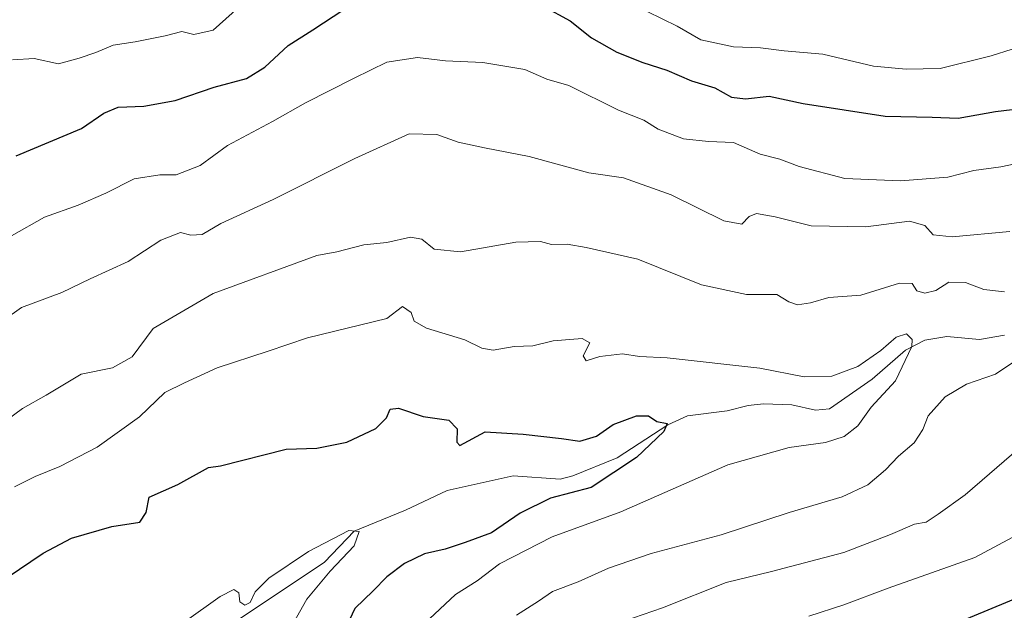
# Model space of a CAD drawing. Units: metres. Extents: x 620687 to 624128, y 4752627 to 4755001.
# Drawn here: x 623475 to 623679, y 4754216 to 4754338 of the extents above; entities that cross this region are included whole.
import ezdxf

# ---------------------------------------------------------------- set-up
doc = ezdxf.new("R2010")
doc.units = ezdxf.units.M
doc.header["$MEASUREMENT"] = 0
for name, color, linetype, lineweight in [('Corriente natural lineal', 142, 'Continuous', 13), ('Curva de nivel maestra', 30, 'Continuous', 30), ('Curva de nivel normal', 30, 'Continuous', 0)]:
    doc.layers.add(name, color=color, linetype=linetype, lineweight=lineweight)

msp = doc.modelspace()

# ---------------------------------------------------------------- linework, layer by layer
at = {"layer": 'Corriente natural lineal', "color": 142, "linetype": 'Continuous', "lineweight": 13}
msp.add_polyline3d([(623678.9457, 4754273.1425, 607.6596), (623673.792, 4754272.2331, 607.2845), (623666.9848, 4754272.8677, 607.1419), (623662.4494, 4754272.1044, 605.892), (623658.4706, 4754270.0394, 605.2679), (623651.526, 4754263.981, 604.5057), (623642.7306, 4754257.8281, 603.1762), (623639.8262, 4754257.5525, 602.401), (623634.9135, 4754258.685, 602.1646), (623629.0523, 4754258.9133, 601.9466), (623625.8639, 4754258.5768, 601.6998), (623621.5007, 4754257.43, 601.1357), (623613.2596, 4754256.3785, 600.9143), (623609.1999, 4754254.5191, 600.5985), (623598.724, 4754247.6661, 599.3341), (623589.5538, 4754243.9369, 598.9553), (623586.8851, 4754243.2727, 598.5198), (623577.1374, 4754244.0034, 597.7395), (623563.4744, 4754240.913, 597.1907), (623554.8538, 4754236.8466, 596.1599), (623544.2, 4754232.535, 595.361), (623538.1004, 4754226.1115, 594.5811), (623518.094, 4754212.7738, 594.2646)], dxfattribs=at)
at = {"layer": 'Curva de nivel maestra', "color": 30, "linetype": 'Continuous', "lineweight": 30, "flags": 128}
for points, elevation in [([(623583.39, 4754341.2801), (623589, 4754338.2701), (623593.4, 4754334.7001), (623598.65, 4754331.7701), (623604, 4754329.6301), (623609.01, 4754328.0401), (623614.14, 4754325.8301), (623618.98, 4754324.3401), (623622.43, 4754322.4601), (623625.33, 4754322.1001), (623630.22, 4754322.6601), (623637.25, 4754321.0901), (623654.22, 4754318.4801), (623663.99, 4754318.2801), (623669.33, 4754318.0901), (623677.07, 4754319.4601), (623686.31, 4754320.5701), (623692.41, 4754321.8301), (623697.66, 4754324.2601), (623707.26, 4754329.2101), (623719.04, 4754331.3301), (623727.42, 4754332.4701), (623741.73, 4754338.4501), (623746.8, 4754341.2001)], 625), ([(623474.17, 4754310.2701), (623487.73, 4754315.9401), (623492.38, 4754319.1301), (623495.33, 4754320.3501), (623500.66, 4754320.5901), (623507.14, 4754321.7701), (623515.24, 4754324.5201), (623521.9, 4754326.3201), (623525.71, 4754328.6701), (623530.57, 4754333.1301), (623535.66, 4754336.3601), (623542.06, 4754340.5901)], 625), ([(623472.3, 4754222.8801), (623479.82, 4754227.9701), (623485.66, 4754231.0501), (623493.99, 4754233.4701), (623499.78, 4754234.3501), (623501.15, 4754236.3601), (623501.78, 4754239.5201), (623507.66, 4754242.1601), (623514.06, 4754245.7101), (623516.51, 4754246.0201), (623530.14, 4754249.4801), (623536.51, 4754249.6801), (623542.7, 4754250.9501), (623548.72, 4754253.7801), (623550.92, 4754256.0201), (623551.66, 4754257.7701), (623553.44, 4754258.0001), (623558.53, 4754256.2701), (623563.82, 4754255.5101), (623565.53, 4754253.7301), (623565.46, 4754250.9601), (623566.12, 4754250.2601), (623571.34, 4754253.1101), (623579.21, 4754252.5801), (623587.2, 4754251.6901), (623590.95, 4754251.1201), (623594.44, 4754252.2101), (623597.9, 4754254.5801), (623602.72, 4754256.4101), (623605.18, 4754256.3701), (623606.91, 4754255.2601), (623609.05, 4754254.7901), (623608.41, 4754253.1701), (623602.73, 4754247.7401), (623593.31, 4754241.5301), (623584.88, 4754239.3201), (623578.62, 4754236.2101), (623572.68, 4754232.1801), (623567.19, 4754230.1501), (623563.06, 4754228.7601), (623558.76, 4754227.7801), (623554.66, 4754225.8401), (623550.99, 4754223.0301), (623548.15, 4754220.1101), (623544.34, 4754216.4801), (623543.26, 4754214.1401)], 600), ([(623681.98, 4754218.8201), (623669.87, 4754213.7901)], 625)]:
    msp.add_lwpolyline(points, dxfattribs=dict(at, elevation=elevation))
at = {"layer": 'Curva de nivel normal', "color": 30, "linetype": 'Continuous', "lineweight": 0, "flags": 128}
for points, elevation in [([(623520.25, 4754340.98), (623514.99, 4754336.3), (623510.99, 4754335.42), (623508.52, 4754336.02), (623505.04, 4754335.14), (623498.88, 4754333.9), (623494.28, 4754333.22), (623490.7, 4754331.68), (623487.26, 4754330.53), (623482.99, 4754329.35), (623477.94, 4754330.42), (623473.46, 4754330.15)], 630), ([(623699.44, 4754338.83), (623695.06, 4754337.8), (623690.4, 4754335.8), (623685.3, 4754332.78), (623682.57, 4754332.06), (623680.53, 4754332.35), (623676.18, 4754330.98), (623665.61, 4754328.36), (623658.62, 4754328.2), (623651.79, 4754328.87), (623641.35, 4754331.34), (623633.32, 4754332.02), (623628.42, 4754332.64), (623622.8, 4754332.86), (623616.02, 4754334.31), (623611.17, 4754337.15), (623604.91, 4754340.18)], 630), ([(623466.33, 4754289.86), (623480.09, 4754297.54), (623487.05, 4754300.07), (623492.78, 4754302.54), (623498.66, 4754305.49), (623503.99, 4754306.37), (623507.33, 4754306.37), (623512.33, 4754308.29), (623517.99, 4754312.4), (623527.33, 4754317.38), (623534.13, 4754321.24), (623544.2, 4754326.34), (623550.97, 4754329.66), (623557.36, 4754330.66), (623563.14, 4754329.94), (623570.89, 4754329.59), (623579.57, 4754328.17), (623584.11, 4754326.19), (623588.7, 4754324.83), (623599, 4754319.74), (623604.21, 4754317.66), (623607.18, 4754315.78), (623612.46, 4754313.8), (623617.66, 4754313.22), (623622.84, 4754313.02), (623628.36, 4754310.63), (623632.4, 4754309.58), (623636.41, 4754308.06), (623645.88, 4754305.57), (623657.39, 4754305.08), (623667.25, 4754305.86), (623672.6, 4754307.25), (623678.18, 4754308), (623689.75, 4754310.38)], 620), ([(623468.55, 4754274.06), (623475.33, 4754278.88), (623483.66, 4754281.98), (623489.52, 4754284.82), (623497.43, 4754288.38), (623504.18, 4754292.8), (623508.26, 4754294.36), (623510.41, 4754293.82), (623512.7, 4754294), (623516.63, 4754296.28), (623527.42, 4754301.25), (623544.33, 4754309.69), (623555.65, 4754314.85), (623561.36, 4754314.72), (623565.75, 4754313.11), (623571.21, 4754311.9), (623580.5, 4754310.16), (623592.85, 4754306.75), (623600.05, 4754305.71), (623609.92, 4754302.21), (623620.79, 4754296.82), (623624.57, 4754296.1), (623626.06, 4754297.72), (623627.6, 4754298.35), (623631.44, 4754297.66), (623638.92, 4754295.78), (623650.22, 4754295.58), (623659.3, 4754296.72), (623662.47, 4754295.81), (623664.17, 4754293.89), (623668.14, 4754293.5), (623680.07, 4754294.61)], 615), ([(623678.99, 4754282.1), (623674.7, 4754282.57), (623670.91, 4754284), (623667.43, 4754284.11), (623664.71, 4754282.34), (623662.44, 4754281.79), (623660.81, 4754282.29), (623659.86, 4754283.8), (623657.21, 4754283.91), (623649.21, 4754281.42), (623642.54, 4754280.92), (623638.75, 4754279.8), (623636.09, 4754279.37), (623634.31, 4754280), (623631.82, 4754281.52), (623625.49, 4754281.52), (623616.17, 4754283.53), (623602.96, 4754288.88), (623592.3, 4754291.27), (623588.33, 4754292), (623585.08, 4754291.92), (623582.85, 4754292.49), (623577.71, 4754292.4), (623566.25, 4754290.38), (623560.83, 4754290.95), (623558.25, 4754293.01), (623555.89, 4754293.44), (623550.99, 4754292.31), (623546.24, 4754291.8), (623540.62, 4754290.37), (623536.51, 4754289.64), (623515, 4754281.74), (623502.56, 4754274.52), (623498.24, 4754268.66), (623494.17, 4754266.37), (623487.64, 4754265.03), (623480.38, 4754260.69), (623475.47, 4754257.89), (623472.06, 4754255.36)], 610), ([(623473.87, 4754241.68), (623478.12, 4754243.85), (623483.21, 4754245.9), (623490.99, 4754249.91), (623499.74, 4754256.22), (623504.98, 4754261.23), (623509.07, 4754263.26), (623515.85, 4754266.34), (623526.42, 4754269.78), (623534.52, 4754272.55), (623550.99, 4754276.6), (623554.26, 4754279.06), (623556.06, 4754277.78), (623556.66, 4754276.02), (623559.23, 4754274.59), (623567.13, 4754272.16), (623570.7, 4754270.4), (623573, 4754270.02), (623577.38, 4754270.74), (623581.23, 4754270.94), (623585.43, 4754271.94), (623591.49, 4754272.42), (623593.05, 4754271.51), (623591.65, 4754268.84), (623592.3, 4754267.79), (623595.15, 4754268.67), (623599.8, 4754269.28), (623603.35, 4754268.71), (623609.05, 4754268.41), (623628.26, 4754266.28), (623637.49, 4754264.51), (623643.19, 4754264.6), (623648.55, 4754266.62), (623653.37, 4754269.91), (623656.5, 4754272.67), (623658.69, 4754273.36), (623659.8, 4754272.23), (623659.78, 4754270.8), (623656.36, 4754263.64), (623651.37, 4754258.18), (623648.58, 4754254.35), (623645.75, 4754252.15), (623641.85, 4754250.87), (623634.35, 4754249.85), (623621.66, 4754246.22), (623599.47, 4754236.52), (623585.24, 4754231.32), (623574.36, 4754225.75), (623569.68, 4754222.2), (623565.22, 4754219.35), (623559.85, 4754214.35)], 605), ([(623577.86, 4754215.13), (623582.43, 4754218.03), (623585.34, 4754220.02), (623590.66, 4754221.98), (623596.94, 4754224.84), (623605.77, 4754227.86), (623620.27, 4754231.73), (623634.33, 4754236.37), (623645.33, 4754239.65), (623650.66, 4754242.12), (623654.33, 4754245.2), (623656.99, 4754248.04), (623660.26, 4754250.82), (623662.04, 4754253.56), (623663.16, 4754256.41), (623666.64, 4754260.34), (623671.12, 4754262.93), (623677.12, 4754265.04), (623682.76, 4754268.82)], 610), ([(623682.43, 4754250.08), (623670.81, 4754240.02), (623665.2, 4754236.01), (623662.7, 4754234.37), (623660.33, 4754233.98), (623655.33, 4754231.79), (623645.66, 4754228.08), (623630.66, 4754224.15), (623621.33, 4754221.84), (623608.1, 4754216.65), (623600.09, 4754213.88)], 615), ([(623693.34, 4754238.04), (623672.83, 4754227.04), (623654.87, 4754220.68), (623645.65, 4754217.24), (623638.41, 4754214.88)], 620), ([(623529.8, 4754210.2), (623534.42, 4754218.39), (623539.26, 4754224.2), (623544.25, 4754229.48), (623545.28, 4754232.46), (623543.12, 4754232.61), (623534.77, 4754228.27), (623526.57, 4754222.77), (623523.69, 4754219.91), (623522.64, 4754217.75), (623521.57, 4754217.16), (623520.5, 4754217.86), (623520.36, 4754219.72), (623519.26, 4754220.45), (623516.45, 4754218.95), (623509.02, 4754213.64)], 595)]:
    msp.add_lwpolyline(points, dxfattribs=dict(at, elevation=elevation))

doc.saveas('drawing.dxf')
